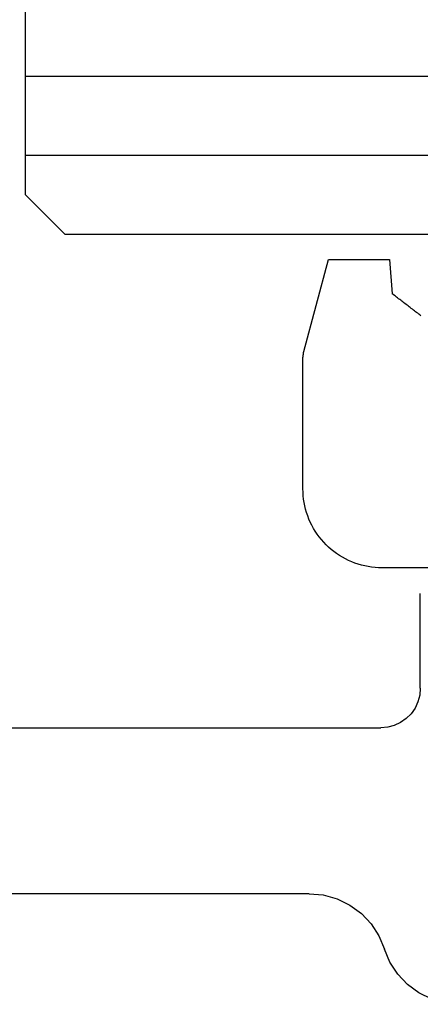
# Model space of a CAD drawing. Units: millimetres. Extents: x -1083 to 4234, y -12793 to -50.
# Drawn here: x 36 to 41, y -3509 to -3497 of the extents above; entities that cross this region are included whole.
import ezdxf

# ---------------------------------------------------------------- set-up
doc = ezdxf.new("R2010")
doc.units = ezdxf.units.MM
for name, color, linetype in [('CrossSectionsGlass', 4, 'Continuous'), ('CrossSectionsGums', 1, 'Continuous'), ('CrossSectionsProfils', 7, 'Continuous')]:
    doc.layers.add(name, color=color, linetype=linetype)

# ---------------------------------------------------------------- blocks, each defined once
blk = doc.blocks.new('50_85051_0', base_point=(3608.478, 3189.88))
at = {"layer": 'CrossSectionsProfils'}
for p, q in [((3623.57, 3227.98), (3617.778, 3227.98)), ((3593.478, 3225.88), (3624.478, 3225.88)), ((3624.978, 3225.38), (3624.978, 3224.18))]:
    blk.add_line(p, q, dxfattribs=at)
at = {"layer": 'CrossSectionsProfils', "flags": 128}
for points in [[(3625.478, 3229.38), (3625.298, 3229.363), (3625.124, 3229.315), (3624.961, 3229.236), (3624.816, 3229.129), (3624.692, 3228.998), (3624.593, 3228.846), (3624.524, 3228.68)], [(3623.57, 3227.98), (3623.75, 3227.996), (3623.924, 3228.044), (3624.086, 3228.123), (3624.232, 3228.23), (3624.356, 3228.362), (3624.454, 3228.513), (3624.524, 3228.68)], [(3624.978, 3225.38), (3624.97, 3225.467), (3624.948, 3225.551), (3624.911, 3225.63), (3624.861, 3225.701), (3624.799, 3225.763), (3624.728, 3225.813), (3624.649, 3225.85), (3624.565, 3225.872), (3624.478, 3225.88)]]:
    blk.add_lwpolyline(points, dxfattribs=at)
blk = doc.blocks.new('550_3503_6', base_point=(2528.90501, 2089.88171))
at = {"layer": 'CrossSectionsGums', "color": 252, "true_color": 0x848484}
for p, q in [((2538.29582, 2093.80896), (2538.2602, 2093.37603)), ((2538.31728, 2093.80896), (2538.29582, 2093.80896)), ((2538.33875, 2093.80896), (2538.31728, 2093.80896)), ((2538.36021, 2093.80896), (2538.33875, 2093.80896)), ((2538.38168, 2093.80896), (2538.36021, 2093.80896)), ((2538.40314, 2093.80896), (2538.38168, 2093.80896)), ((2538.42461, 2093.80896), (2538.40314, 2093.80896)), ((2538.44607, 2093.80896), (2538.42461, 2093.80896)), ((2538.46754, 2093.80896), (2538.44607, 2093.80896)), ((2538.489, 2093.80896), (2538.46754, 2093.80896)), ((2538.51047, 2093.80896), (2538.489, 2093.80896)), ((2538.53193, 2093.80896), (2538.51047, 2093.80896)), ((2538.5534, 2093.80896), (2538.53193, 2093.80896)), ((2538.57486, 2093.80896), (2538.5534, 2093.80896)), ((2538.59633, 2093.80896), (2538.57486, 2093.80896)), ((2538.61779, 2093.80896), (2538.59633, 2093.80896)), ((2538.63926, 2093.80896), (2538.61779, 2093.80896)), ((2538.66072, 2093.80896), (2538.63926, 2093.80896)), ((2538.68219, 2093.80896), (2538.66072, 2093.80896)), ((2538.70365, 2093.80896), (2538.68219, 2093.80896)), ((2538.72512, 2093.80896), (2538.70365, 2093.80896)), ((2538.74658, 2093.80896), (2538.72512, 2093.80896)), ((2538.76805, 2093.80896), (2538.74658, 2093.80896)), ((2538.78951, 2093.80896), (2538.76805, 2093.80896)), ((2538.81098, 2093.80896), (2538.78951, 2093.80896)), ((2538.83244, 2093.80896), (2538.81098, 2093.80896)), ((2538.85391, 2093.80896), (2538.83244, 2093.80896)), ((2538.87537, 2093.80896), (2538.85391, 2093.80896)), ((2538.89684, 2093.80896), (2538.87537, 2093.80896)), ((2538.9183, 2093.80896), (2538.89684, 2093.80896)), ((2538.93977, 2093.80896), (2538.9183, 2093.80896)), ((2538.96123, 2093.80896), (2538.93977, 2093.80896)), ((2538.9827, 2093.80896), (2538.96123, 2093.80896)), ((2539.00416, 2093.80896), (2538.9827, 2093.80896)), ((2539.02563, 2093.80896), (2539.00416, 2093.80896)), ((2539.04709, 2093.80896), (2539.02563, 2093.80896)), ((2539.06856, 2093.80896), (2539.04709, 2093.80896)), ((2539.38071, 2092.644), (2539.06856, 2093.80896)), ((2538.24678, 2093.36573), (2538.2602, 2093.37603)), ((2538.08579, 2093.2422), (2538.09921, 2093.2525)), ((2538.09921, 2093.2525), (2538.11262, 2093.26279)), ((2538.11262, 2093.26279), (2538.12604, 2093.27309)), ((2538.12604, 2093.27309), (2538.13946, 2093.28338)), ((2538.13946, 2093.28338), (2538.15287, 2093.29367)), ((2538.15287, 2093.29367), (2538.16629, 2093.30397)), ((2538.16629, 2093.30397), (2538.1797, 2093.31426)), ((2538.1797, 2093.31426), (2538.19312, 2093.32456)), ((2538.19312, 2093.32456), (2538.20653, 2093.33485)), ((2538.20653, 2093.33485), (2538.21995, 2093.34514)), ((2538.21995, 2093.34514), (2538.23336, 2093.35544)), ((2538.23336, 2093.35544), (2538.24678, 2093.36573)), ((2537.9248, 2093.11867), (2537.93822, 2093.12897)), ((2537.93822, 2093.12897), (2537.95164, 2093.13926)), ((2537.95164, 2093.13926), (2537.96505, 2093.14955)), ((2537.96505, 2093.14955), (2537.97847, 2093.15985)), ((2537.97847, 2093.15985), (2537.99188, 2093.17014)), ((2537.99188, 2093.17014), (2538.0053, 2093.18044)), ((2538.0053, 2093.18044), (2538.01871, 2093.19073)), ((2538.01871, 2093.19073), (2538.03213, 2093.20103)), ((2538.03213, 2093.20103), (2538.04555, 2093.21132)), ((2538.04555, 2093.21132), (2538.05896, 2093.22161)), ((2538.05896, 2093.22161), (2538.07238, 2093.23191)), ((2538.07238, 2093.23191), (2538.08579, 2093.2422)), ((2537.89797, 2093.09808), (2537.91139, 2093.10838)), ((2537.91139, 2093.10838), (2537.9248, 2093.11867)), ((2539.38099, 2092.64184), (2539.38071, 2092.644)), ((2539.38128, 2092.63968), (2539.38099, 2092.64184)), ((2539.38156, 2092.63753), (2539.38128, 2092.63968)), ((2539.38184, 2092.63537), (2539.38156, 2092.63753)), ((2539.38213, 2092.63321), (2539.38184, 2092.63537)), ((2539.38241, 2092.63106), (2539.38213, 2092.63321)), ((2539.3827, 2092.6289), (2539.38241, 2092.63106)), ((2539.38298, 2092.62674), (2539.3827, 2092.6289)), ((2539.38326, 2092.62459), (2539.38298, 2092.62674)), ((2539.38355, 2092.62243), (2539.38326, 2092.62459)), ((2539.38383, 2092.62027), (2539.38355, 2092.62243)), ((2539.38412, 2092.61811), (2539.38383, 2092.62027)), ((2539.3844, 2092.61596), (2539.38412, 2092.61811)), ((2539.38468, 2092.6138), (2539.3844, 2092.61596)), ((2539.38497, 2092.61164), (2539.38468, 2092.6138)), ((2539.38525, 2092.60949), (2539.38497, 2092.61164)), ((2539.38554, 2092.60733), (2539.38525, 2092.60949)), ((2539.38582, 2092.60517), (2539.38554, 2092.60733)), ((2539.3861, 2092.60302), (2539.38582, 2092.60517)), ((2539.38639, 2092.60086), (2539.3861, 2092.60302)), ((2539.38667, 2092.5987), (2539.38639, 2092.60086)), ((2539.38696, 2092.59655), (2539.38667, 2092.5987)), ((2539.38724, 2092.59439), (2539.38696, 2092.59655)), ((2539.38752, 2092.59223), (2539.38724, 2092.59439)), ((2539.38781, 2092.59008), (2539.38752, 2092.59223)), ((2539.38809, 2092.58792), (2539.38781, 2092.59008)), ((2539.38838, 2092.58576), (2539.38809, 2092.58792)), ((2539.38866, 2092.58361), (2539.38838, 2092.58576)), ((2539.38894, 2092.58145), (2539.38866, 2092.58361)), ((2539.38923, 2092.57929), (2539.38894, 2092.58145)), ((2539.38951, 2092.57714), (2539.38923, 2092.57929)), ((2539.3898, 2092.57498), (2539.38951, 2092.57714)), ((2539.39008, 2092.57282), (2539.3898, 2092.57498)), ((2539.39036, 2092.57066), (2539.39008, 2092.57282)), ((2539.39065, 2092.56851), (2539.39036, 2092.57066)), ((2539.39093, 2092.56635), (2539.39065, 2092.56851)), ((2539.39093, 2090.90681), (2539.39093, 2092.56635)), ((2539.38998, 2090.86319), (2539.39093, 2090.90681)), ((2539.37574, 2090.73317), (2539.38238, 2090.77629)), ((2539.38238, 2090.77629), (2539.38713, 2090.81966)), ((2539.38713, 2090.81966), (2539.38998, 2090.86319)), ((2539.34465, 2090.60611), (2539.35686, 2090.64799)), ((2539.35686, 2090.64799), (2539.36723, 2090.69037)), ((2539.36723, 2090.69037), (2539.37574, 2090.73317)), ((2539.29724, 2090.4842), (2539.31481, 2090.52413)), ((2539.31481, 2090.52413), (2539.33062, 2090.56479)), ((2539.33062, 2090.56479), (2539.34465, 2090.60611)), ((2539.23432, 2090.36951), (2539.25696, 2090.40681)), ((2539.25696, 2090.40681), (2539.27794, 2090.44507)), ((2539.27794, 2090.44507), (2539.29724, 2090.4842)), ((2539.12821, 2090.23122), (2539.15698, 2090.26403)), ((2539.15698, 2090.26403), (2539.18428, 2090.29805)), ((2539.18428, 2090.29805), (2539.21008, 2090.33324)), ((2539.21008, 2090.33324), (2539.23432, 2090.36951)), ((2538.99969, 2090.11346), (2539.03372, 2090.14077)), ((2539.03372, 2090.14077), (2539.06652, 2090.16954)), ((2539.06652, 2090.16954), (2539.09804, 2090.19971)), ((2539.09804, 2090.19971), (2539.12821, 2090.23122)), ((2538.81355, 2090.00051), (2538.85268, 2090.0198)), ((2538.85268, 2090.0198), (2538.89093, 2090.04079)), ((2538.89093, 2090.04079), (2538.92823, 2090.06342)), ((2538.92823, 2090.06342), (2538.96451, 2090.08766)), ((2538.96451, 2090.08766), (2538.99969, 2090.11346)), ((2536.13657, 2089.90681), (2538.39093, 2089.90681)), ((2538.39093, 2089.90681), (2538.43455, 2089.90777)), ((2538.43455, 2089.90777), (2538.47809, 2089.91062)), ((2538.47809, 2089.91062), (2538.52146, 2089.91537)), ((2538.52146, 2089.91537), (2538.56458, 2089.92201)), ((2538.56458, 2089.92201), (2538.60737, 2089.93052)), ((2538.60737, 2089.93052), (2538.64975, 2089.94089)), ((2538.64975, 2089.94089), (2538.69164, 2089.9531)), ((2538.69164, 2089.9531), (2538.73295, 2089.96712)), ((2538.73295, 2089.96712), (2538.77361, 2089.98293)), ((2538.77361, 2089.98293), (2538.81355, 2090.00051))]:
    blk.add_line(p, q, dxfattribs=at)
blk = doc.blocks.new('36mm_4_12_4_12_4_5', base_point=(2924.486, 20))
at = {"layer": 'CrossSectionsGlass'}
for p, q in [((2927.5, 20), (0.5, 20)), ((2927.5, 20), (2928, 19.5)), ((2928, 19.5), (2928, 16.5)), ((2928, 19), (0, 19)), ((2928, 18), (0, 18))]:
    blk.add_line(p, q, dxfattribs=at)
blk = doc.blocks.new('CS_7HORL1')
at = {"layer": 'CrossSectionsGlass', "rotation": 180}
blk.add_blockref('36mm_4_12_4_12_4_5', (39.514, -29.751), dxfattribs=at)
at = {"layer": 'CrossSectionsGums', "yscale": -1, "rotation": 180}
blk.add_blockref('550_3503_6', (50, -34), dxfattribs=at)
at = {"layer": 'CrossSectionsProfils', "yscale": -1}
blk.add_blockref('50_85051_0', (24.5, 0), dxfattribs=at)

msp = doc.modelspace()

# ---------------------------------------------------------------- block references
msp.add_blockref('CS_7HORL1', (0, -3470))
at = {"layer": 'CrossSectionsGlass', "rotation": 180}
msp.add_blockref('36mm_4_12_4_12_4_5', (39.514, -3499.751), dxfattribs=at)
at = {"layer": 'CrossSectionsGums', "yscale": -1, "rotation": 180}
msp.add_blockref('550_3503_6', (50, -3504), dxfattribs=at)
at = {"layer": 'CrossSectionsProfils', "yscale": -1}
msp.add_blockref('50_85051_0', (24.5, -3470), dxfattribs=at)

doc.saveas('drawing.dxf')
